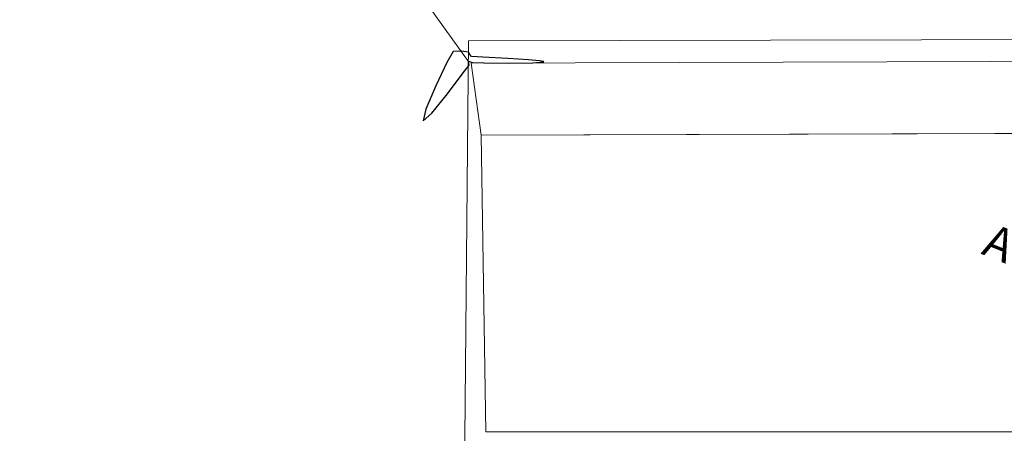
# Model space of a CAD drawing. Units: inches. Extents: x 7 to 411, y -35 to 154.
# Drawn here: x 118 to 142, y 58 to 68 of the extents above; entities that cross this region are included whole.
import ezdxf

# ---------------------------------------------------------------- set-up
doc = ezdxf.new("R2010")
doc.units = ezdxf.units.IN
doc.header["$MEASUREMENT"] = 0
doc.layers.add('1. ARQUITECTONICO', color=251, linetype='Continuous', lineweight=0)
doc.styles.add('Arial', font='Arial Regular.ttf')

msp = doc.modelspace()

# ---------------------------------------------------------------- linework, layer by layer
at = {"layer": '1. ARQUITECTONICO'}
for p, q in [((161.1076, 64.8747, -0.2135), (128.9104, 64.7702, -0.2135)), ((128.9104, 64.7702, -0.2135), (129.0208, 57.6325, -0.2135)), ((128.9104, 64.7702, -0.2135), (129.0208, 57.6325, -0.2135)), ((129.0208, 57.6325, -0.2135), (161.1706, 57.6325, -0.2135)), ((129.0208, 57.6325, -0.2135), (161.1706, 57.6325, -0.2135))]:
    msp.add_line(p, q, dxfattribs=at)
at = {"layer": '1. ARQUITECTONICO', "flags": 128}
for points, elevation in [([(115.5109, 84.733), (128.5973, 66.5558)], -0.3095), ([(128.5995, 67.0421), (128.5024, 56.6218)], -0.5815), ([(161.3571, 67.1134), (128.5995, 67.0421)], -0.5245), ([(128.9104, 64.7702), (128.6633, 66.5106), (161.2433, 66.6123), (161.1076, 64.8747)], -0.2135)]:
    msp.add_lwpolyline(points, dxfattribs=dict(at, elevation=elevation))
at = {"layer": '1. ARQUITECTONICO', "lineweight": -3, "elevation": -0.6095}
msp.add_lwpolyline([(130.421, 66.5387), (130.4087, 66.5471), (130.3159, 66.5643), (130.0458, 66.5903), (129.5508, 66.6226), (128.9498, 66.654), (128.6729, 66.6685), (128.6356, 66.7191), (128.5982, 66.7697), (128.4333, 66.7955), (128.2319, 66.7917), (128.0824, 66.5234), (127.8154, 65.9631), (127.5754, 65.3994), (127.5068, 65.1207), (127.7162, 65.3071), (128.0924, 65.7694), (128.4524, 66.2427), (128.6137, 66.4618), (128.6025, 66.5522), (128.6496, 66.5378), (128.7002, 66.5213), (128.9717, 66.5158), (129.5625, 66.5088), (130.1524, 66.5125), (130.421, 66.5387)], close=True, dxfattribs=at)
at = {"layer": '1. ARQUITECTONICO', "lineweight": 20, "elevation": -0.2095, "flags": 128}
msp.add_lwpolyline([(161.1076, 64.8747), (128.9104, 64.7702)], dxfattribs=at)

# ---------------------------------------------------------------- texts
at = {"layer": '1. ARQUITECTONICO', "insert": (141.2359, 62.666, -99.9215), "char_height": 0.8, "width": 6.403979, "attachment_point": 1, "rotation": 338.17174, "style": 'Arial'}
msp.add_mtext('AULAS', dxfattribs=at)

doc.saveas('drawing.dxf')
